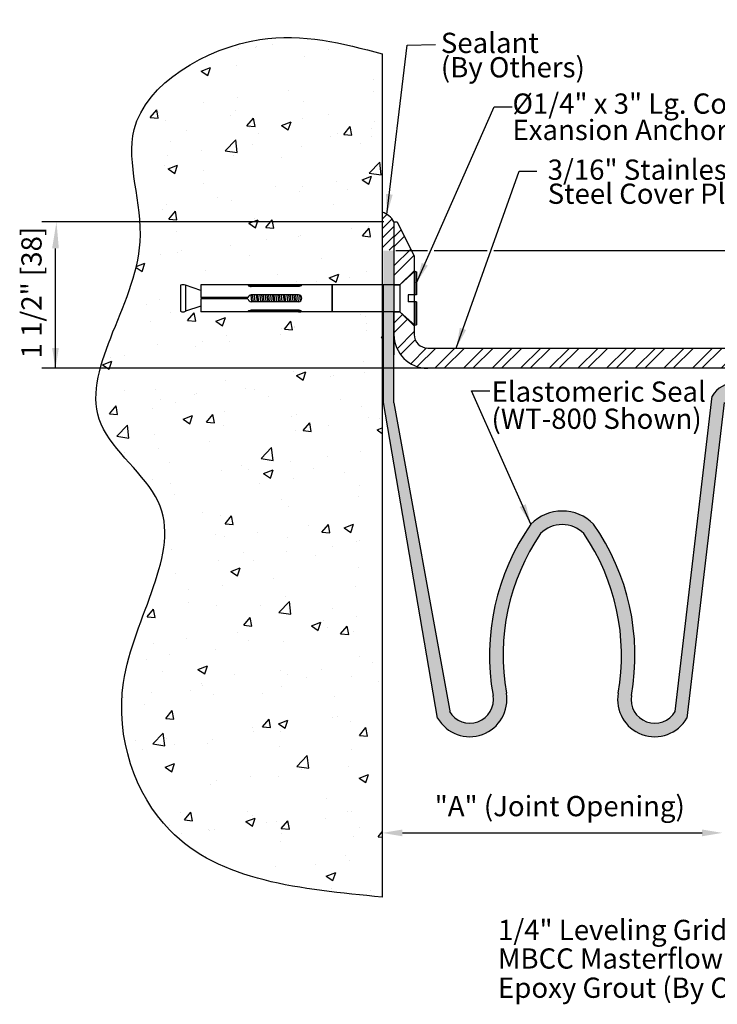
# Model space of a CAD drawing. Units: inches. Extents: x 8.5 to 25.4, y 15.9 to 25.9.
# Drawn here: x 8.5 to 14.9, y 15.9 to 25 of the extents above; entities that cross this region are included whole.
import ezdxf
from ezdxf.enums import TextEntityAlignment as Align

# ---------------------------------------------------------------- set-up
doc = ezdxf.new("R2010")
doc.units = ezdxf.units.IN
doc.header["$LTSCALE"] = 0.5
doc.header["$MEASUREMENT"] = 0
doc.layers.get('DEFPOINTS').update_dxf_attribs({"lineweight": 20})
for name, color, linetype in [('background', 7, 'Continuous'), ('Components', 7, 'Continuous'), ('Dims-vp1', 7, 'Continuous'), ('HARDWARE', 7, 'Continuous'), ('MAJOR', 7, 'Continuous')]:
    doc.layers.add(name, color=color, linetype=linetype)
doc.layers.add('seal', color=7, linetype='Continuous', true_color=0x004a96)
doc.layers.add('Text', color=7, linetype='Continuous', lineweight=20)
doc.styles.add('ARIAL', font='arial.ttf')
doc.styles.get("Standard").update_dxf_attribs({"font": 'arial.ttf'})
doc.dimstyles.new('half', dxfattribs={"dimscale": 2, "dimtxt": 0.09375, "dimasz": 0.09375, "dimexe": 0.0625, "dimexo": 0.0625, "dimgap": 0.0625, "dimtad": 1, "dimdec": 4, "dimzin": 7, "dimdsep": 46, "dimlunit": 4, "dimtxsty": 'ARIAL', "dimcen": 0, "dimclrd": 256, "dimclre": 256, "dimclrt": 7, "dimadec": 0, "dimazin": 0, "dimtfac": 1, "dimtdec": 4, "dimtmove": 0, "dimatfit": 3, "dimfxl": 1, "dimfrac": 2, "dimtolj": 1, "dimtzin": 0, "dimlwd": -1, "dimlwe": -1, "dimarcsym": 0})

# ---------------------------------------------------------------- blocks, each defined once
blk = doc.blocks.new('*D2')
at = {"layer": 'DEFPOINTS', "color": 0, "transparency": 16777216}
for p in [(11.81192578160912, 17.5092664465358), (14.96230666500835, 17.5092664465358), (14.96230666500835, 17.5092664465358)]:
    blk.add_point(p, dxfattribs=at)
at = {"layer": 'Dims-vp1', "transparency": 16777216}
blk.add_line((11.99942578160912, 17.5092664465358), (14.77480666500835, 17.5092664465358), dxfattribs=at)
for points in [[(11.99942578160912, 17.5405164465358), (11.99942578160912, 17.4780164465358), (11.81192578160912, 17.5092664465358)], [(14.77480666500835, 17.5405164465358), (14.77480666500835, 17.4780164465358), (14.96230666500835, 17.5092664465358)]]:
    blk.add_solid(points, dxfattribs=at)
at = {"layer": 'Dims-vp1', "color": 7, "transparency": 16777216, "insert": (13.45631916500837, 17.75724137832297), "char_height": 0.1875, "attachment_point": 5, "style": 'ARIAL'}
blk.add_mtext('\\A1;"A" (Joint Opening)', dxfattribs=at)
blk = doc.blocks.new('6913')
for p, q in [((-0.2509695215639112, -0.01518064386938178), (-0.2468431616154176, 0.0004443561306182175)), ((-0.2468431616154176, 0.0004443561306182175), (-0.03221952156391117, 0.0004443561306182175)), ((-0.03221952156391117, 0.0004443561306182175), (-0.03221952156391117, -0.07743571930734205)), ((0.03028047843608883, 0.0004443561306182175), (0.2449041184875953, 0.0004443561306182175)), ((0.03028047843608883, 0.0004443561306182175), (0.03028047843608883, -0.07743571930734205)), ((0.2490304784360888, -0.01518064386938178), (0.2449041184875953, 0.0004443561306182175)), ((-0.2509695215639112, -0.01518064386938178), (-0.03221952156391117, -0.01518064386938178)), ((-0.1259695215639112, -0.1558056438693818), (-0.2509695215639112, -0.01518064386938178)), ((-0.03221952156391117, -0.07743571930734205), (0.03028047843608883, -0.07743571930734205)), ((0.03028047843608883, -0.01518064386938178), (0.2490304784360888, -0.01518064386938178)), ((0.1240304784360888, -0.1558056438693818), (0.2490304784360888, -0.01518064386938178)), ((-0.1259695215639112, -0.1558056438693818), (-0.1259695215639112, -0.7808056438693818)), ((-0.1259695215639112, -0.1558056438693818), (0.1240304784360888, -0.1558056438693818)), ((0.1240304784360888, -0.1558056438693818), (0.1240304784360888, -0.7808056438693818)), ((-0.1259695215639112, -0.7808056438693818), (0.1240304784360853, -0.7808056438693818)), ((-0.1259695215639112, -0.7808056438693818), (-0.1243369762711928, -0.7835024106227841)), ((-0.1259695215639112, -0.7835024106227841), (-0.1259695215639112, -1.999555643869382)), ((-0.1259695215639112, -0.7835024106227841), (0.1240304784360888, -0.7835024106227841)), ((0.1240304784360853, -0.7808056438693818), (0.1223979331433669, -0.7835024106227841)), ((0.1240304784360888, -0.7835024106227841), (0.1240304784360853, -1.999555643869382)), ((-0.1193075184658894, -1.085469222670906), (-0.1193075184658894, -1.530805643869382)), ((-0.1193075184658894, -1.093377991455103), (-0.109693621128899, -1.09218223307985)), ((-0.1096255623965674, -1.093305643869382), (-0.1096255623965674, -1.530805643869382)), ((-0.03221952156391117, -1.093305643869382), (-0.03221952156391117, -1.530805643869382)), ((-0.03122101744097838, -1.085469222670906), (0.02488170336880424, -1.078491272321433)), ((0.03028047843608883, -1.093305643869382), (0.03028047843608883, -1.530805643869382)), ((0.107686519268738, -1.093305643869382), (0.107686519268738, -1.530805643869382)), ((0.1077667944293261, -1.091987613256901), (0.1173684753380599, -1.091053597604297)), ((0.1173684753380599, -1.085469222670906), (0.1173684753380599, -1.530805643869382)), ((-0.1193075184658894, -1.109310017235035), (-0.1096255623965674, -1.108368192714675)), ((-0.1193075184658894, -1.130328408683237), (-0.1096255623965674, -1.129124185291527)), ((-0.1193075184658894, -1.143137278409686), (-0.1096255623965674, -1.141933055017983)), ((-0.1193075184658894, -1.159069304189618), (-0.1096255623965674, -1.158127479669258)), ((-0.1193075184658894, -1.18008769563782), (-0.1096255623965674, -1.178883472246117)), ((-0.03221952156391117, -1.103221690688148), (0.03028047843608883, -1.097141924151185)), ((-0.03221952156391117, -1.122543831954136), (0.03028047843608883, -1.114770200113337)), ((-0.03221952156391117, -1.135352701680585), (0.03028047843608883, -1.127579069839793)), ((-0.03221952156391117, -1.152980977642738), (0.03028047843608883, -1.146901211105774)), ((-0.03221952156391117, -1.172303118908719), (0.03028047843608883, -1.16452948706792)), ((-0.03221952156391117, -1.185420191085914), (0.03028047843608883, -1.177646559245122)), ((0.107686519268738, -1.108189846775947), (0.1173684753380599, -1.106985623384237)), ((0.107686519268738, -1.120998716502395), (0.1173684753380599, -1.119794493110685)), ((0.107686519268738, -1.141754709079247), (0.1173684753380599, -1.140812884558887)), ((0.107686519268738, -1.157949133730529), (0.1173684753380599, -1.156744910338826)), ((0.107686519268738, -1.171066205907724), (0.1173684753380599, -1.169861982516021)), ((-0.1193075184658894, -1.193204767815015), (-0.1096255623965674, -1.192000544423312)), ((-0.1193075184658894, -1.209136793594954), (-0.1096255623965674, -1.208194969074587)), ((-0.1193075184658894, -1.230155185043156), (-0.1096255623965674, -1.228950961651446)), ((-0.1193075184658894, -1.243204767815019), (-0.1096255623965674, -1.242000544423309)), ((-0.1193075184658894, -1.259136793594951), (-0.1096255623965674, -1.258194969074591)), ((-0.03221952156391117, -1.203048467048067), (0.03028047843608883, -1.196968700511103)), ((-0.03221952156391117, -1.222370608314048), (0.03028047843608883, -1.214596976473256)), ((-0.03221952156391117, -1.235420191085918), (0.03028047843608883, -1.22764655924512)), ((-0.03221952156391117, -1.253048467048071), (0.03028047843608883, -1.246968700511101)), ((-0.03221952156391117, -1.272370608314052), (0.03028047843608883, -1.264596976473253)), ((0.107686519268738, -1.191822198484584), (0.1173684753380599, -1.190880373964216)), ((0.107686519268738, -1.208016623135858), (0.1173684753380599, -1.206812399744155)), ((0.107686519268738, -1.221066205907729), (0.1173684753380599, -1.219861982516019)), ((0.107686519268738, -1.241822198484581), (0.1173684753380599, -1.24088037396422)), ((0.107686519268738, -1.258016623135862), (0.1173684753380599, -1.256812399744152)), ((0.107686519268738, -1.271066205907726), (0.1173684753380599, -1.269861982516023)), ((-0.1193075184658894, -1.280155185043153), (-0.1096255623965674, -1.278950961651443)), ((-0.1193075184658894, -1.293204767815016), (-0.1096255623965674, -1.292000544423313)), ((-0.1193075184658894, -1.309136793594956), (-0.1096255623965674, -1.308194969074588)), ((-0.1193075184658894, -1.33015518504315), (-0.1096255623965674, -1.328950961651447)), ((-0.1193075184658894, -1.343204767815013), (-0.1096255623965674, -1.342000544423311)), ((-0.1193075184658894, -1.359136793594953), (-0.1096255623965674, -1.358194969074585)), ((-0.03221952156391117, -1.285420191085915), (0.03028047843608883, -1.277646559245124)), ((-0.03221952156391117, -1.303048467048068), (0.03028047843608883, -1.296968700511105)), ((-0.03221952156391117, -1.322370608314049), (0.03028047843608883, -1.314596976473251)), ((-0.03221952156391117, -1.335420191085912), (0.03028047843608883, -1.327646559245121)), ((-0.03221952156391117, -1.353048467048065), (0.03028047843608883, -1.346968700511102)), ((-0.03221952156391117, -1.372370608314053), (0.03028047843608883, -1.364596976473255)), ((0.107686519268738, -1.291822198484578), (0.1173684753380599, -1.290880373964217)), ((0.107686519268738, -1.30801662313586), (0.1173684753380599, -1.306812399744157)), ((0.107686519268738, -1.321066205907723), (0.1173684753380599, -1.31986198251602)), ((0.107686519268738, -1.341822198484582), (0.1173684753380599, -1.340880373964215)), ((0.107686519268738, -1.358016623135864), (0.1173684753380599, -1.356812399744154)), ((-0.1193075184658894, -1.380155185043154), (-0.1096255623965674, -1.378950961651444)), ((-0.1193075184658894, -1.393204767815018), (-0.1096255623965674, -1.392000544423308)), ((-0.1193075184658894, -1.40913679359495), (-0.1096255623965674, -1.408194969074589)), ((-0.1193075184658894, -1.430155185043152), (-0.1096255623965674, -1.428950961651449)), ((-0.1193075184658894, -1.443204767815015), (-0.1096255623965674, -1.442000544423312)), ((-0.1193075184658894, -1.459136793594954), (-0.1096255623965674, -1.458194969074594)), ((-0.03221952156391117, -1.385420191085917), (0.03028047843608883, -1.377646559245118)), ((-0.03221952156391117, -1.403048467048063), (0.03028047843608883, -1.396968700511106)), ((-0.03221952156391117, -1.422370608314051), (0.03028047843608883, -1.414596976473259)), ((-0.03221952156391117, -1.435420191085921), (0.03028047843608883, -1.427646559245122)), ((-0.03221952156391117, -1.453048467048067), (0.03028047843608883, -1.446968700511103)), ((0.107686519268738, -1.371066205907727), (0.1173684753380599, -1.369861982516017)), ((0.107686519268738, -1.391822198484579), (0.1173684753380599, -1.390880373964219)), ((0.107686519268738, -1.408016623135861), (0.1173684753380599, -1.406812399744151)), ((0.107686519268738, -1.421066205907731), (0.1173684753380599, -1.419861982516021)), ((0.107686519268738, -1.441822198484584), (0.1173684753380599, -1.440880373964216)), ((0.107686519268738, -1.458016623135858), (0.1173684753380599, -1.456812399744155)), ((-0.1193075184658894, -1.480155185043156), (-0.1096255623965674, -1.478950961651446)), ((-0.1193075184658894, -1.493204767815012), (-0.1096255623965674, -1.492000544423309)), ((-0.1193075184658894, -1.509136793594951), (-0.1096255623965674, -1.508194969074591)), ((-0.1193075184658894, -1.530155185043153), (-0.1096255623965674, -1.528950961651443)), ((-0.03221952156391117, -1.472370608314048), (0.03028047843608883, -1.464596976473256)), ((-0.03221952156391117, -1.485420191085918), (0.03028047843608883, -1.47764655924512)), ((-0.03221952156391117, -1.503048467048071), (0.03028047843608883, -1.496968700511101)), ((-0.03221952156391117, -1.522370608314052), (0.03028047843608883, -1.514596976473253)), ((-0.03188315636167394, -1.535378354617979), (0.03028047843608883, -1.527646559245124)), ((0.107686519268738, -1.471066205907729), (0.1173684753380599, -1.469861982516019)), ((0.107686519268738, -1.491822198484581), (0.1173684753380599, -1.49088037396422)), ((0.107686519268738, -1.508016623135855), (0.1173684753380599, -1.506812399744152)), ((0.107686519268738, -1.521066205907726), (0.1173684753380635, -1.519861982516016)), ((-0.007041034906487109, -1.561460157822975), (-0.007041034906487109, -1.999555643869382)), ((0.005101991778664772, -1.561460157822975), (0.005101991778664772, -1.999555643869382)), ((-0.1259695215639076, -1.999555643869382), (-0.007041034906487109, -1.999555643869382)), ((-0.07375590447234037, -1.999555643869382), (-0.1212937155225382, -2.140625183183115)), ((-0.007041034906487109, -1.937055643869382), (0.005101991778664772, -1.937055643869382)), ((0.005101991778664772, -1.999555643869382), (0.1240304784360888, -1.999555643869382)), ((0.07181686134451448, -1.999555643869382), (0.1193546723947123, -2.140625183183115)), ((-0.1212937155225382, -2.140625183183115), (0.1193546723947123, -2.140625183183115)), ((-0.1212937155225382, -2.187055643869382), (0.1193546723947123, -2.187055643869382))]:
    blk.add_line(p, q)
for centre, radius, start, end in [((-0.0009695215639111687, -1.093305643869382), 0.03125, 0, 180), ((-0.0009695215639111687, -1.530805643869382), 0.03125, 180, 258.796841518479), ((-0.0009695215639111687, -1.530805643869382), 0.03125, 281.2031584815145, 0), ((-0.06600017327839458, -2.163840413526248), 0.0599693482855163, 157.2246918559312, 202.7753081440687), ((0.06406113015056869, -2.163840413526248), 0.0599693482855163, 337.2246918559312, 22.77530814406881)]:
    blk.add_arc(centre, radius, start, end)
for points in [[(-0.1259695215639112, -1.093305643869382), (-0.1250059288425347, -1.073020354192327), (-0.1218118121096139, -1.064314625496873), (-0.1125198529955056, -1.077373238330654), (-0.1096255623965674, -1.093305643869382)], [(0.1240304784360888, -1.093305643869382), (0.1230668857147053, -1.073020354192327), (0.1198727689817844, -1.064314625496873), (0.1105808098676762, -1.077373238330654), (0.107686519268738, -1.093305643869382)], [(-0.1259695215639112, -1.530805643869382), (-0.1250059288425347, -1.551090933546437), (-0.1218118121096139, -1.55979666224189), (-0.1125198529955056, -1.546738049408109), (-0.1096255623965674, -1.530805643869382)], [(0.1240304784360888, -1.530805643869382), (0.1230668857147053, -1.551090933546437), (0.1198727689817844, -1.55979666224189), (0.1105808098676762, -1.546738049408109), (0.107686519268738, -1.530805643869382)]]:
    blk.add_spline(points, degree=3)
for points in [[(-0.1193075184658894, -1.093305643869382), (-0.119538785284623, -1.087216435857588), (-0.1198216126279354, -1.079769649784904), (-0.1176256388596371, -1.069305238260977), (-0.1171192029328352, -1.067723454287059)], [(0.1173684753380599, -1.093305643869382), (0.1175997421567971, -1.087216435857588), (0.1178825695001096, -1.079769649784904), (0.1156865957318076, -1.069305238260977), (0.1151801598050093, -1.067723454287059)], [(-0.1193075184658894, -1.530805643869382), (-0.119538785284623, -1.536894851881176), (-0.1198216126279354, -1.54434163795386), (-0.1176256388596371, -1.554806049477786), (-0.1171192029328352, -1.556387833451705)], [(0.1173684753380599, -1.530805643869382), (0.1175997421567971, -1.536894851881176), (0.1178825695001096, -1.54434163795386), (0.1156865957318076, -1.554806049477786), (0.1151801598050093, -1.556387833451705)]]:
    blk.add_open_spline(points, degree=3, knots=[0, 0, 0, 0, 0.0203081630930719, 0.02483583181757087, 0.02483583181757087, 0.02483583181757087, 0.02483583181757087])

msp = doc.modelspace()

# ---------------------------------------------------------------- hatches: boundary and pattern name
at = {"layer": 'background'}
h = msp.add_hatch(dxfattribs=at)
h.set_pattern_fill('AR-CONC', color=256, scale=0.125)
h.set_pattern_definition([(49.99999999999999, (0, 0), (0.8965752282509418, -0.07844016872824389), [0.09375, -1.03125]), (355, (0, 0), (-0.17343916701625, 0.9402401671250148), [0.075, -0.825]), (100.45144446, (0.07471460125, -0.00653668), (0.72313605840889, 0.8617999887107868), [0.07967523999999998, -0.8764276399999998]), (46.18420000000002, (0, 0.25), (1.334051663339465, -0.2068991009913457), [0.140625, -1.546875]), (96.63563549, (0.11117093125, 0.23275836625), (1.168327432092785, 1.217648250968188), [0.1195129275, -1.3146422]), (351.1841639899999, (0, 0.25), (1.168327431318466, 1.217648250337488), [0.1125, -1.23750000125]), (21, (0.125, 0.1875), (0.7461338151480771, -0.5032736133316735), [0.09375, -1.03125]), (326.0000000000001, (0.125, 0.1875), (0.3041441649019772, 0.9064375563085663), [0.075, -0.825]), (71.45144474, (0.1871778175, 0.1455605325), (1.050277970912464, 0.4031639410079423), [0.07967523750000001, -0.87642764]), (37.50000000000001, (0, 0), (0.01519981914661334, 0.4161173172891394), [0, -0.815, 0, -0.8375, 0, -0.828125]), (7.499999999999999, (0, 0), (0.3288369218026858, 0.4930146398529503), [0, -0.4775, 0, -0.79625, 0, -0.315625]), (327.5, (-0.27875, 0), (0.6672780452155113, -0.02819358966797469), [0, -0.3125, 0, -0.975, 0, -1.29375]), (317.5, (-0.40375, 0), (0.7289827116779828, 0.1251312279153972), [0, -0.40625, 0, -0.6475, 0, -0.91875])])
edge = h.paths.add_edge_path()
edge.add_line((11.81192578160912, 21.81040780651379), (9.20117067659983, 21.81063656453924))
edge.add_spline(control_points=[(9.201170676603843, 21.81063656455522), (9.15209670312173, 21.62800574551694), (9.119804310234763, 21.18484121849311), (10.19993068828653, 20.40770183478577), (9.123223498102696, 19.01561325296186), (9.78440932084318, 17.10835029894805), (11.05928850214415, 16.98692138785946), (11.81192578160912, 16.91523465343743)], knot_values=[0, 0, 0, 0, 0.5742185108499651, 1.463469376712639, 3.170168938074896, 4.60204537110306, 6.66561702112888, 6.66561702112888, 6.66561702112888, 6.66561702112888], degree=3, periodic=0)
edge.add_line((11.81192578160912, 16.91523465343743), (11.81192578160912, 21.81040780651379))
edge = h.paths.add_edge_path()
edge.add_line((11.81192578160912, 23.16490212274458), (9.568335171311368, 23.16490212274458))
edge.add_spline(control_points=[(9.568335171311487, 23.16490212274245), (9.57266578911226, 23.10400450864169), (9.582049304670345, 22.64001965930053), (9.299673388007953, 22.17721847314636), (9.201170676603839, 21.81063656455521)], knot_values=[6.665617021128879, 6.665617021128879, 6.665617021128879, 6.665617021128879, 6.840522354723448, 7.993110503669086, 7.993110503669086, 7.993110503669086, 7.993110503669086], degree=3, periodic=0)
edge.add_line((9.201170676599293, 21.81063656453924), (11.81192578160912, 21.81040780651379))
edge.add_line((11.81192578160912, 21.81040780651379), (11.81192578160912, 22.33287262496855))
edge.add_line((11.81192578160912, 22.33287262496855), (11.34945308499796, 22.33287262496855))
edge.add_line((11.34945308499796, 22.33287262496855), (11.34945308499796, 22.58287262496855))
edge.add_line((11.34945308499796, 22.58287262496855), (11.81192578160912, 22.58287262496855))
edge.add_line((11.81192578160912, 22.58287262496855), (11.81192578160912, 23.16490212274458))
edge = h.paths.add_edge_path(flags=16)
edge.add_spline(control_points=[(10.58708746031002, 22.58287262496854), (10.5915736455403, 22.58317188439495), (10.59551336526913, 22.58302225468175), (10.59945308499796, 22.58287262496855)], knot_values=[0, 0, 0, 0, 0.01313938867568086, 0.01313938867568086, 0.01313938867568086, 0.01313938867568086], degree=3, periodic=0)
edge.add_line((10.59923512026325, 22.58319274730045), (10.59927431033212, 22.58287765914673))
edge.add_spline(control_points=[(10.58708746031002, 22.58287262496854), (10.5915736455403, 22.58317188439495), (10.59551336526913, 22.58302225468175), (10.59945308499796, 22.58287262496855)], knot_values=[0, 0, 0, 0, 0.01313938867568086, 0.01313938867568086, 0.01313938867568086, 0.01313938867568086], degree=3, periodic=0)
edge.add_line((10.59945308499797, 22.58287262496855), (11.03695308499798, 22.58287262496855))
edge.add_spline(control_points=[(11.03695308499796, 22.58287262496855), (11.04089280472679, 22.58302225468175), (11.04483252445562, 22.58317188439495), (11.0493187096859, 22.58287262496854)], knot_values=[0, 0, 0, 0, 0.01313938867568086, 0.01313938867568086, 0.01313938867568086, 0.01313938867568086], degree=3, periodic=0)
edge.add_spline(control_points=[(11.06253527457995, 22.57402230633726), (11.06510526426365, 22.57569424830024), (11.06856198239062, 22.57941494495458), (11.05775321960034, 22.58202840300416), (11.0517663463838, 22.58270935075745), (11.0493187096859, 22.58287262496854)], knot_values=[0.01313938867568085, 0.01313938867568085, 0.01313938867568085, 0.01313938867568085, 0.02101084112859275, 0.03028403334176094, 0.03745280775915005, 0.03745280775915005, 0.03745280775915005, 0.03745280775915005], degree=3, periodic=0)
edge.add_line((11.04931870968582, 22.58287262496855), (11.34675631824456, 22.58287262496855))
edge.add_line((11.34675631824456, 22.58287262496855), (11.34675631824456, 22.33287262496855))
edge.add_line((11.34675631824456, 22.33287262496855), (11.04931870968547, 22.33287262496855))
edge.add_spline(control_points=[(11.04931870968581, 22.33287262496856), (11.04483252445556, 22.33257336554216), (11.04089280472676, 22.33272299525536), (11.03695308499796, 22.33287262496855)], knot_values=[0, 0, 0, 0, 0.01313938867559071, 0.01313938867559071, 0.01313938867559071, 0.01313938867559071], degree=3, periodic=0)
edge.add_line((11.03987738869323, 22.33262382168431), (11.03986115192151, 22.33279073569761))
edge.add_spline(control_points=[(11.04931870968581, 22.33287262496856), (11.04483252445556, 22.33257336554216), (11.04089280472676, 22.33272299525536), (11.03695308499796, 22.33287262496855)], knot_values=[0, 0, 0, 0, 0.01313938867559071, 0.01313938867559071, 0.01313938867559071, 0.01313938867559071], degree=3, periodic=0)
edge.add_line((11.0369530849979, 22.33287262496856), (10.59945308499814, 22.33287262496856))
edge.add_spline(control_points=[(10.59945308499796, 22.33287262496855), (10.59551336526915, 22.33272299525536), (10.59157364554035, 22.33257336554216), (10.58708746031009, 22.33287262496857)], knot_values=[0, 0, 0, 0, 0.01313938867560786, 0.01313938867560786, 0.01313938867560786, 0.01313938867560786], degree=3, periodic=0)
edge.add_spline(control_points=[(10.57387089541596, 22.34172294359984), (10.57130090573227, 22.34005100163686), (10.5678441876053, 22.33633030498253), (10.57865295039562, 22.33371684693294), (10.58463982361218, 22.33303589917965), (10.58708746031009, 22.33287262496857)], knot_values=[0.01313938867560786, 0.01313938867560786, 0.01313938867560786, 0.01313938867560786, 0.02101084112851019, 0.03028403334167839, 0.03745280775914082, 0.03745280775914082, 0.03745280775914082, 0.03745280775914082], degree=3, periodic=0)
edge.add_line((10.58708746031015, 22.33287262496856), (10.13070308499796, 22.33287262496856))
edge.add_line((10.13070308499796, 22.33287262496856), (10.13070308499796, 22.38508624206013))
edge.add_line((10.13070308499796, 22.38508624206013), (9.98963354568422, 22.33754843100993))
edge.add_arc((9.966418315341095, 22.39284197325408), 0.05996934828551628, 247.22469185592962, 292.77530814406117, ccw=False)
edge.add_line((9.943203084997961, 22.33754843100993), (9.943203084997961, 22.57819681892718))
edge.add_arc((9.966418315341095, 22.52290327668304), 0.05996934828551622, 67.22469185593877, 112.77530814407041, ccw=False)
edge.add_line((9.98963354568422, 22.57819681892719), (10.13070308499796, 22.53065900787698))
edge.add_line((10.13070308499796, 22.53065900787698), (10.13070308499796, 22.58287262496855))
edge.add_line((10.13070308499796, 22.58287262496855), (10.58708746031057, 22.58287262496855))
h.paths.add_polyline_path([(10.56879857104437, 22.46394413831113, -0.3580362891955384), (10.59945308499796, 22.48912262496855), (11.03695308499796, 22.48912262496855, -1), (11.03695308499796, 22.42662262496855), (10.59945308499796, 22.42662262496855, -0.3580362891955417), (10.56879857104437, 22.45180111162598), (10.19320308499796, 22.45180111162598), (10.19320308499796, 22.46394413831113)], flags=0)
edge = h.paths.add_edge_path(flags=16)
edge.add_spline(control_points=[(11.03695308499796, 22.57621062187053), (11.04304229300975, 22.57644188868926), (11.05048907908244, 22.57672471603258), (11.06095349060637, 22.57452874226428), (11.06253527458028, 22.57402230633748)], knot_values=[0, 0, 0, 0, 0.0203081630930719, 0.02483583181757087, 0.02483583181757087, 0.02483583181757087, 0.02483583181757087], degree=3, periodic=0)
edge.add_line((11.04886756196953, 22.57621062187053), (11.03688073741224, 22.57621062187053))
edge.add_line((11.03688073741224, 22.57621062187053), (11.03808496080395, 22.56652866580121))
edge.add_line((11.03808496080395, 22.56652866580121), (10.62206375979275, 22.56652866580121))
edge.add_line((10.62206375979275, 22.56652866580121), (10.62112193527239, 22.57621062187053))
edge.add_line((10.62112193527239, 22.57621062187053), (11.03695308499788, 22.57621062187053))
edge = h.paths.add_edge_path(flags=0)
edge.add_line((10.61039674635133, 22.33953462806658), (10.60919252295962, 22.3492165841359))
edge.add_line((10.60919252295962, 22.3492165841359), (11.0220688820914, 22.3492165841359))
edge.add_line((11.0220688820914, 22.3492165841359), (11.02327310548311, 22.33953462806658))
edge.add_line((11.02327310548311, 22.33953462806658), (11.04886756196954, 22.33953462806658))
edge.add_spline(control_points=[(11.06253527458028, 22.34172294359963), (11.06095349060637, 22.34121650767283), (11.05048907908244, 22.33902053390453), (11.04304229300975, 22.33930336124784), (11.03695308499796, 22.33953462806658)], knot_values=[0, 0, 0, 0, 0.004527668724498973, 0.02483583181757087, 0.02483583181757087, 0.02483583181757087, 0.02483583181757087], degree=3, periodic=0)
edge.add_line((11.03695308499796, 22.33953462806658), (10.61039674635133, 22.33953462806658))
edge = h.paths.add_edge_path()
edge.add_spline(control_points=[(11.81192578160912, 24.72027051271674), (11.44516820479354, 24.81760166825827), (10.61861925814974, 25.03695354855747), (9.289246140585089, 24.25005482192203), (9.546919164059332, 23.46605632411018), (9.568335171311487, 23.16490212274245)], knot_values=[7.993110503669083, 7.993110503669083, 7.993110503669083, 7.993110503669083, 9.134271283888669, 10.56490533618866, 11.42985672765813, 11.42985672765813, 11.42985672765813, 11.42985672765813], degree=3, periodic=0)
edge.add_line((9.568335171311306, 23.16490212274458), (11.81192578160912, 23.16490212274458))
edge.add_line((11.81192578160912, 23.16490212274458), (11.81192578160912, 24.72027051271673))
h = msp.add_hatch(dxfattribs=at)
h.set_pattern_fill('ANSI31', color=256, scale=0.5, style=0)
h.set_pattern_definition([(45, (-0.01633090264117065, 0.3136274514091326), (-0.04419417382415922, 0.04419417382415922), [])])
edge = h.paths.add_edge_path()
edge.add_arc((11.75429669635009, 23.07086149631367), 0.1922417642816736, 30.11191496367978, 72.55596963346231)
edge.add_line((11.81192578160912, 23.25426210827104), (11.81192578160912, 22.90522629689711))
edge.add_line((11.81192578160912, 22.90522629689711), (11.85809487896795, 22.9052262968971))
edge.add_arc((11.85809487896795, 22.8427262968971), 0.0625, 0, 89.99999999999352, ccw=False)
edge.add_line((11.92059487896795, 22.8427262968971), (11.92059487896795, 23.16730738991276))
at = {"layer": 'seal'}
h = msp.add_hatch(dxfattribs=at)
h.set_pattern_fill('ANSI32', color=256, scale=0.5)
h.set_pattern_definition([(45, (-0.1678591346332325, -4.70974567591675), (-0.1325825214724776, 0.1325825214724777), []), (45, (-0.07947078713323254, -4.70974567591675), (-0.1325825214724776, 0.1325825214724777), [])])
h.paths.add_polyline_path([(19.72935156174442, 21.99787090308654), (12.23309487896795, 21.99787090308654, -0.4142135623730951), (12.10809487896795, 22.12287090308654), (12.10809487896795, 22.20424239827243), (11.97445308499796, 22.33287262496855), (11.92059487896795, 22.33287262496856), (11.92059487896795, 22.12287090308654, 0.4142135623730951), (12.23309487896795, 21.81037090308654), (20.04971153699118, 21.81037090308654), (20.04971153699118, 21.84162090308654)])
h.paths.add_polyline_path([(12.10809487896795, 22.846947414666), (11.95184487896795, 23.16730738991276), (11.92059487896795, 23.16730738991276), (11.92059487896795, 22.58287262496855), (11.97445308499796, 22.58287262496855), (12.10809487896795, 22.71150285166467)])
h = msp.add_hatch(color=256, dxfattribs=at)
h.dxf.hatch_style = 1
edge = h.paths.add_edge_path()
edge.add_line((11.92059487896795, 22.33287262496855), (11.92059487896794, 22.89992842732732))
edge.add_line((11.92059487896794, 22.89992842732732), (11.82306597082729, 22.89992842732732))
edge.add_line((11.82306597082729, 22.89992842732732), (11.82306597082729, 22.33287262496855))
edge.add_line((11.82306597082729, 22.33287262496855), (11.82306597082729, 21.49215118605305))
edge.add_line((11.82306597082729, 21.49215118605305), (12.32541787726973, 18.57165630420599))
edge.add_arc((12.62311410982062, 18.74353130420601), 0.3437499999999989, 210.0000000000042, 370.0480346495359)
edge.add_arc((14.93091526631639, 19.15245413870753), 2.000000000000002, 145.6898325534858, 190.0480346495393, ccw=False)
edge.add_arc((13.47931597082729, 20.0824608728206), 0.2812500000000027, 44.559383914968976, 135.440616085032, ccw=False)
edge.add_arc((12.02771667533818, 19.15245413870753), 2.000000000000008, -10.048034649539318, 34.310167446514185, ccw=False)
edge.add_arc((14.33551783183396, 18.74353130420599), 0.3437499999999986, 169.9519653504605, 329.9999999999999)
edge.add_line((14.63321406438486, 18.57165630420599), (14.97931597082729, 21.49215118605305))
edge.add_arc((15.08550860282597, 21.4262108728206), 0.1250000000000055, 89.9999999999992, 148.1617871413707, ccw=False)
edge.add_line((15.08550860282597, 21.5512108728206), (15.20011244077406, 21.5512108728206))
edge.add_arc((15.20011244077406, 21.4887108728206), 0.0625, 56.57668974361923, 90, ccw=False)
edge.add_line((15.23453871231322, 21.54087486258281), (15.24786654316443, 21.54966895027385))
edge.add_line((15.24786654316443, 21.54966895027385), (15.24786654316443, 21.58959011868086))
edge.add_line((15.24786654316443, 21.58959011868086), (15.24220447398132, 21.58888588122027))
edge.add_line((15.24220447398132, 21.58888588122027), (15.21604215871337, 21.6061485323775))
edge.add_line((15.21604215871337, 21.6061485323775), (15.24786654316443, 21.62714718029705))
edge.add_line((15.24786654316443, 21.62714718029705), (15.24786654316443, 21.63809508803535))
edge.add_line((15.24786654316443, 21.63809508803535), (15.24290759051689, 21.63809508803535))
edge.add_line((15.24290759051689, 21.63809508803535), (15.20754667010308, 21.6762108728206))
edge.add_line((15.20754667010308, 21.6762108728206), (15.08550860282595, 21.6762108728206))
edge.add_arc((15.08550860282595, 21.42621087282062), 0.2499999999999858, 89.99999999999959, 149.9999999999962)
edge.add_line((14.86900225187986, 21.55121087282063), (14.52496088891181, 18.63415630420599))
edge.add_arc((14.33551783183396, 18.74353130420598), 0.2187500000000008, 169.8350199655711, 330.0000000000012, ccw=False)
edge.add_arc((12.04008578266781, 19.15267900764015), 2.112861185804896, 349.8995464859566, 395.0973530883722)
edge.add_arc((13.47931597082729, 20.0824608728206), 0.4062500000000024, 44.55938391497092, 135.4406160850333)
edge.add_arc((14.91854615898677, 19.15267900764015), 2.112861185804897, 144.9026469116286, 190.1004535137819)
edge.add_arc((12.62311410982063, 18.74353130420599), 0.2187500000000024, -146.07366280314488, 10.164980036951874, ccw=False)
edge.add_line((12.44160502457323, 18.62144111429438), (11.92059487896795, 21.48912262496855))
edge.add_line((11.92059487896795, 21.48912262496855), (11.92059487896795, 22.33287262496855))

# ---------------------------------------------------------------- linework, layer by layer
at = {"layer": 'background'}
msp.add_line((11.81192578160912, 24.72027051271674), (11.81192578160912, 16.91523465343743), dxfattribs=at)
msp.add_arc((11.75644140299739, 23.07354178025757), 0.1890459024343667, 29.73530893754892, 72.93257565959145, dxfattribs=at)
msp.add_spline([(11.81192578160912, 16.91523465343743), (9.843502813454144, 17.53462061810748), (9.415804661338456, 18.90112872643991), (9.73619675075794, 20.57748558039182), (9.208492138441812, 21.29323340230803), (9.570073613843498, 22.98175940949915), (9.515387764589747, 24.02017718022165), (10.67852631449605, 24.85313726649359), (11.81192578160912, 24.72027051271674)], degree=3, dxfattribs=at)
at = {"layer": 'Components'}
for p, q in [((11.92059487896795, 23.16730738991276), (11.95184487896795, 23.16730738991276)), ((11.92059487896795, 23.16730738991276), (11.92059487896795, 21.93537090308654)), ((11.95184487896795, 23.16730738991276), (12.10809487896795, 22.846947414666)), ((12.10809487896795, 22.846947414666), (12.10809487896795, 22.12287090308654)), ((11.97445308499796, 22.58287262496855), (12.10809487896795, 22.71150285166467)), ((11.92059487896795, 22.58287262496855), (11.97445308499796, 22.58287262496855)), ((11.92059487896795, 22.33287262496855), (11.97445308499796, 22.33287262496855)), ((11.97445308499796, 22.33287262496855), (12.10809487896795, 22.20424239827243)), ((12.23309487896795, 21.99787090308654), (19.72935156174442, 21.99787090308654)), ((20.04971153699118, 21.81037090308654), (12.23309487896795, 21.81037090308654))]:
    msp.add_line(p, q, dxfattribs=at)
msp.add_arc((12.23309487896795, 22.12287090308654), 0.125, 180, 270, dxfattribs=at)
at = {"layer": 'Dims-vp1'}
for p, q in [((11.82684487896795, 23.16490212274458), (8.660614213379606, 23.16490212274458)), ((8.785614213379606, 21.810683928855), (8.785614213379606, 22.92012372433052)), ((11.93692578160912, 22.90108803455641), (12.23051712787063, 22.90108803455641)), ((12.29260856931498, 22.90108803455641), (12.7845884176474, 22.90108803455641)), ((12.84667985909175, 22.90108803455641), (15.51941531307789, 22.90108803455641)), ((12.23309487896795, 21.81037090308654), (8.660614213379606, 21.810683928855))]:
    msp.add_line(p, q, dxfattribs=at)
for points in [[(8.754364213379606, 22.92012372433052), (8.816864213379606, 22.92012372433052), (8.795160613115284, 23.16490212274458)], [(8.754364213379606, 21.998183928855), (8.816864213379606, 21.998183928855), (8.785614213379606, 21.810683928855)]]:
    msp.add_solid(points, dxfattribs=at)
at = {"layer": 'MAJOR'}
for p, q in [((11.82306597082729, 21.49215118605305), (11.82306597082729, 22.33590118605305)), ((11.92059487896795, 21.48912262496855), (11.92059487896795, 22.33287262496855)), ((14.52496088891181, 18.63415630420599), (14.86900225187986, 21.5512108728206)), ((12.32541787726973, 18.57165630420599), (11.82306597082729, 21.49215118605305)), ((11.92059487896795, 21.48912262496855), (12.44160502457323, 18.62144111429438)), ((14.97931597082729, 21.49215118605306), (14.63321406438486, 18.57165630420599))]:
    msp.add_line(p, q, dxfattribs=at)
for centre, radius, start, end in [((12.23309487896795, 22.12287090308654), 0.3125, 180, 270), ((15.08550860282595, 21.42621087282063), 0.2499999999999801, 90.00000000000061, 150.0000000000022), ((13.47931597082729, 20.0824608728206), 0.40625, 44.55938391496919, 135.4406160850308), ((14.91854615898678, 19.15267900764015), 2.112861185804899, 144.9026469116278, 190.1125611710549), ((13.47931597082729, 20.0824608728206), 0.2812500000000013, 44.5593839149692, 135.4406160850308), ((12.04008578266781, 19.15267900764015), 2.112861185804898, 349.8874388289451, 35.09735308837188), ((14.93091526631639, 19.15245413870754), 1.999999999999996, 145.6898325534856, 190.0480346495394), ((12.02771667533818, 19.15245413870754), 2.000000000000005, 349.9519653504604, 34.31016744651401), ((12.62311410982063, 18.74353130420599), 0.3437500000000008, 210.0000000000006, 10.04803464953945), ((12.62311410982063, 18.74353130420599), 0.2187499999999999, 210.0000000000012, 10.04803464953945), ((14.33551783183396, 18.74353130420599), 0.3437499999999978, 169.9519653504605, 329.9999999999998), ((14.33551783183396, 18.74353130420599), 0.2187499999999977, 169.9519653504605, 329.9999999999995)]:
    msp.add_arc(centre, radius, start, end, dxfattribs=at)
at = {"layer": 'seal'}
for p, q in [((11.82306597082729, 22.33287262496855), (11.82306597082729, 22.58287262496855)), ((11.92059487896794, 22.58287262496855), (11.92059487896794, 22.33287262496855))]:
    msp.add_line(p, q, dxfattribs=at)

# ---------------------------------------------------------------- block references
at = {"layer": 'HARDWARE', "rotation": 270}
msp.add_blockref('6913', (12.13025872886734, 22.45690310340464), dxfattribs=at)

# ---------------------------------------------------------------- texts
at = {"layer": 'Dims-vp1', "color": 7, "insert": (8.563666737254088, 22.51068554179364), "char_height": 0.1875, "width": 1.604807395642041, "attachment_point": 5, "rotation": 90, "style": 'ARIAL'}
msp.add_mtext('\\A1;1 1/2" [38]', dxfattribs=at)
at = {"layer": 'Text'}
for s, p in [('Sealant', (12.35521521210514, 24.82246494800953)), ('(By Others)', (12.35521521210514, 24.59656325974213)), ('%%C1/4" x 3" Lg. Concrete', (13.01839446419212, 24.26024422702732)), ('Exansion Anchor', (13.01839446419212, 24.01647611461792)), ('3/16" Stainless ', (13.34456907208985, 23.64864752067836)), ('Steel Cover Plate', (13.34456907208985, 23.42623230544513)), ('Elastomeric Seal', (12.8242579148686, 21.59404636281053)), ('(WT-800 Shown)', (12.8242579148686, 21.3431723784149)), ('1/4" Leveling Grid', (12.88442199570909, 16.61085567289461)), ('MBCC Masterflow 648 ', (12.88442199570909, 16.34656987453387)), ('Epoxy Grout (By Others)', (12.88442199570909, 16.07616151133407))]:
    msp.add_text(s, height=0.1875, dxfattribs=at).set_placement(p, align=Align.MIDDLE_LEFT)

# ---------------------------------------------------------------- dimensions: what is measured, and where the dimension line sits
at = {"layer": 'Dims-vp1'}
dim = msp.add_linear_dim(base=(14.96230666500835, 17.5092664465358), p1=(11.81192578160912, 17.5092664465358), p2=(14.96230666500835, 17.5092664465358), text='"A" (Joint Opening)', dimstyle='half', dxfattribs=at)
dim.commit()
dim.dimension.update_dxf_attribs({"geometry": '*D2', "text_midpoint": (13.45631916500837, 17.5092664465358), "dimtype": 160})

# ---------------------------------------------------------------- leaders
for points in [[(11.8558431178634, 23.2343449279535), (12.0445716904378, 24.8017807689629), (12.30671819556651, 24.80579290719439)], [(12.13070308499796, 22.60220711522987), (12.84821545905848, 24.23070642551062), (13.01615188089191, 24.23070642551062)], [(12.49723769239991, 21.99787090308654), (13.07916771874423, 23.63328261774631), (13.24302870375776, 23.63328261774631)], [(13.18985325328917, 20.36750542662833), (12.63985439064382, 21.60094404593673), (12.809439880296, 21.60094404593673)]]:
    msp.add_leader(points, dimstyle='half', dxfattribs=at)

doc.saveas('drawing.dxf')
